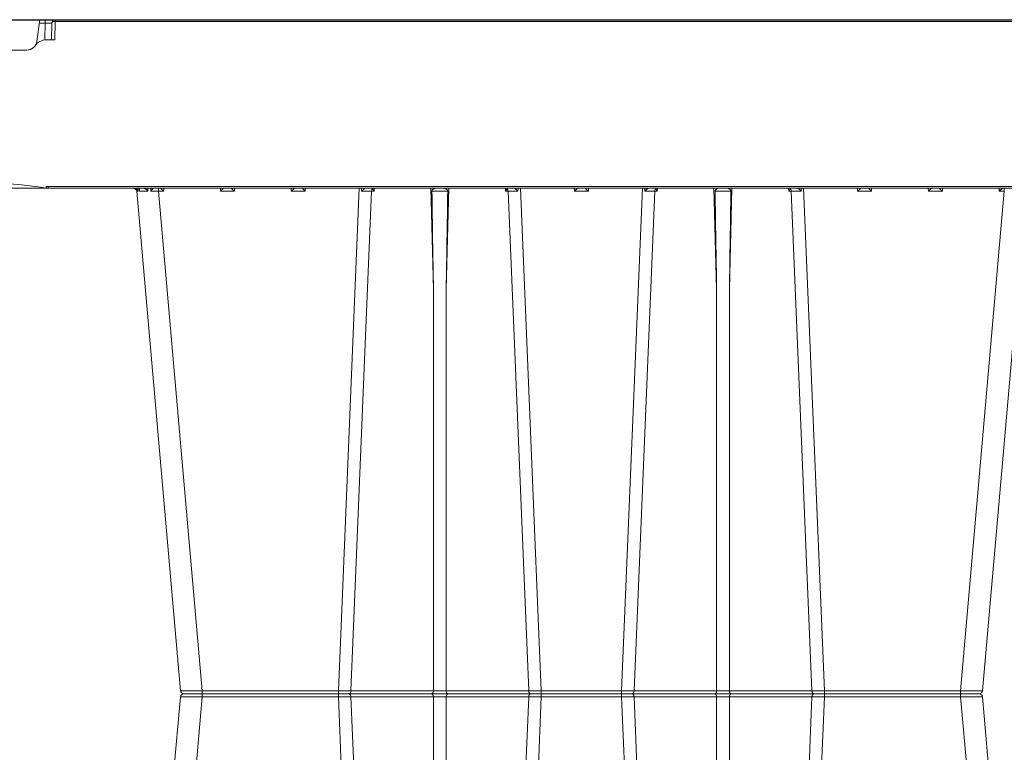
# Model space of a CAD drawing. Units: feet. Extents: x -0.8 to 15.8, y -0.3 to 10.3.
# Drawn here: x 5.6 to 5.9, y 2.9 to 3.1 of the extents above; entities that cross this region are included whole.
import ezdxf

# ---------------------------------------------------------------- set-up
doc = ezdxf.new("R2010")
doc.units = ezdxf.units.FT
doc.header["$MEASUREMENT"] = 0
doc.layers.get('0').update_dxf_attribs({"lineweight": 9})
doc.layers.add('UGD - DETAIL 1', color=253, linetype='Continuous', lineweight=0)
doc.layers.add('UGD - DETAILS', color=7, linetype='Continuous', lineweight=5)

# ---------------------------------------------------------------- blocks, each defined once
blk = doc.blocks.new('sub_AQBX_cube_right')
at = {"linetype": 'Continuous'}
for p, q in [((-0.82, 375.01), (-748.52, 375.01)), ((-436.07, 374.51), (-744.02, 374.51)), ((-436.07, 374.51), (-436.07, 375.01)), ((-435.99, 369.01), (-436.07, 374.51)), ((-436.07, 374.51), (-436.05, 374.51)), ((-435.06, 374.02), (-434.99, 369.01)), ((-433.06, 375.01), (-433.06, 374.02)), ((-433.06, 374.02), (-432.99, 368.99)), ((-431.39, 374.02), (-433.06, 374.02)), ((-430.63, 368.59), (-431.53, 375.01)), ((-433.4, 369.01), (-435.99, 369.01)), ((-427.66, 366.01), (-413.94, 366.01)), ((-749.17, 325.01), (-434.01, 325.01)), ((-744.67, 325.51), (-434.01, 325.51)), ((-717.62, 324.09), (-717.62, 325.01)), ((-716.07, 325.01), (-716.1, 324.09)), ((-699.25, 324.09), (-699.27, 325.01)), ((-695.07, 325.01), (-695.1, 324.09)), ((-678.25, 324.09), (-678.27, 325.01)), ((-674.07, 325.01), (-674.1, 324.09)), ((-664.27, 175.92), (-658.09, 325.01)), ((-657.36, 324.1), (-657.38, 325.01)), ((-654.07, 325.01), (-654.07, 324.92)), ((-653.65, 325.01), (-653.67, 324.1)), ((-636.06, 295.1), (-636.84, 325.01)), ((-631.5, 325.01), (-632.29, 295.1)), ((-614.68, 324.1), (-614.7, 325.01)), ((-614.27, 324.92), (-614.27, 325.01)), ((-610.97, 325.01), (-610.98, 324.1)), ((-610.26, 325.01), (-604.08, 175.92)), ((-594.25, 324.09), (-594.27, 325.01)), ((-590.07, 325.01), (-590.1, 324.09)), ((-574.09, 325.01), (-580.27, 175.92)), ((-573.36, 324.1), (-573.38, 325.01)), ((-570.07, 325.01), (-570.07, 324.92)), ((-569.65, 325.01), (-569.67, 324.1)), ((-552.06, 295.1), (-552.84, 325.01)), ((-547.5, 325.01), (-548.29, 295.1)), ((-530.68, 324.1), (-530.7, 325.01)), ((-530.27, 324.92), (-530.27, 325.01)), ((-526.97, 325.01), (-526.98, 324.1)), ((-520.08, 175.92), (-526.26, 325.01)), ((-510.25, 324.09), (-510.27, 325.01)), ((-506.07, 325.01), (-506.1, 324.09)), ((-489.25, 324.09), (-489.27, 325.01)), ((-485.07, 325.01), (-485.1, 324.09)), ((-468.25, 324.09), (-468.27, 325.01)), ((-466.73, 325.01), (-466.73, 324.09)), ((-464.42, 325.01), (-464.45, 324.12)), ((-463.6, 324.12), (-463.54, 325.01)), ((-460.97, 324.93), (-461.05, 324.12)), ((-460.66, 324.12), (-460.57, 325.01)), ((-434.01, 325.51), (-433.41, 325.55)), ((-434.01, 325.51), (-434.01, 325.01)), ((-433.34, 325.05), (-434.01, 325.01)), ((-315.38, 325.01), (-433.97, 325.01)), ((-432.6, 325.15), (-432.61, 325.01)), ((-724.09, 324.09), (-711.13, 175.92)), ((-717.62, 324.09), (-704.65, 175.92)), ((-716.1, 324.09), (-717.62, 324.09)), ((-695.1, 324.09), (-699.25, 324.09)), ((-674.1, 324.09), (-678.25, 324.09)), ((-654.41, 324.1), (-660.55, 175.91)), ((-653.67, 324.1), (-654.41, 324.1)), ((-613.94, 324.1), (-614.68, 324.1)), ((-607.8, 175.91), (-613.94, 324.1)), ((-590.1, 324.09), (-594.25, 324.09)), ((-576.55, 175.91), (-570.41, 324.1)), ((-569.67, 324.1), (-570.41, 324.1)), ((-529.94, 324.1), (-530.68, 324.1)), ((-529.94, 324.1), (-523.8, 175.91)), ((-506.1, 324.09), (-510.25, 324.09)), ((-485.1, 324.09), (-489.25, 324.09)), ((-466.73, 324.09), (-479.69, 175.92)), ((-473.22, 175.92), (-460.25, 324.09)), ((-466.73, 324.09), (-468.25, 324.09)), ((-636.06, 175.91), (-636.06, 295.1)), ((-632.29, 295.1), (-632.29, 175.91)), ((-552.06, 295.1), (-552.06, 175.91)), ((-548.29, 175.91), (-548.29, 295.1)), ((-704.65, 175.92), (-704.65, 174.09)), ((-704.65, 175.92), (-664.27, 175.92)), ((-664.27, 175.92), (-664.27, 174.09)), ((-660.55, 175.91), (-636.06, 175.91)), ((-632.29, 175.91), (-607.8, 175.91)), ((-604.08, 175.92), (-604.08, 174.09)), ((-604.08, 175.92), (-580.27, 175.92)), ((-580.27, 175.92), (-580.27, 174.09)), ((-576.55, 175.91), (-552.06, 175.91)), ((-548.29, 175.91), (-523.8, 175.91)), ((-520.08, 174.09), (-520.08, 175.92)), ((-520.08, 175.92), (-479.69, 175.92)), ((-479.69, 174.09), (-479.69, 175.92)), ((-724.09, 25.92), (-711.13, 174.09)), ((-717.62, 25.92), (-704.65, 174.09)), ((-474.21, 175.01), (-710.13, 175.01)), ((-704.65, 174.09), (-664.27, 174.09)), ((-664.27, 174.09), (-658.09, 25.01)), ((-654.41, 25.91), (-660.55, 174.1)), ((-660.55, 174.1), (-636.06, 174.1)), ((-636.06, 174.1), (-636.06, 54.92)), ((-632.29, 54.92), (-632.29, 174.1)), ((-632.29, 174.1), (-607.8, 174.1)), ((-607.8, 174.1), (-613.94, 25.91)), ((-610.26, 25.01), (-604.08, 174.09)), ((-604.08, 174.09), (-580.27, 174.09)), ((-574.09, 25.01), (-580.27, 174.09)), ((-576.55, 174.1), (-570.41, 25.91)), ((-576.55, 174.1), (-552.06, 174.1)), ((-552.06, 54.92), (-552.06, 174.1)), ((-548.29, 174.1), (-548.29, 54.92)), ((-548.29, 174.1), (-523.8, 174.1)), ((-529.94, 25.91), (-523.8, 174.1)), ((-520.08, 174.09), (-526.26, 25.01)), ((-520.08, 174.09), (-479.69, 174.09)), ((-466.73, 25.92), (-479.69, 174.09)), ((-473.22, 174.09), (-460.25, 25.92))]:
    blk.add_line(p, q, dxfattribs=at)
at = {"linetype": 'Continuous', "flags": 128}
for points in [[(-436.06, 375.01), (-436.06, 375), (-436.06, 374.98), (-436.06, 374.94), (-436.06, 374.89), (-436.05, 374.83), (-436.05, 374.76), (-436.05, 374.68), (-436.05, 374.59), (-436.05, 374.51)], [(-436.05, 374.51), (-435.94, 374.51), (-435.84, 374.5), (-435.74, 374.49), (-435.64, 374.47), (-435.55, 374.45), (-435.46, 374.42), (-435.38, 374.39), (-435.32, 374.35), (-435.26, 374.32), (-435.2, 374.28), (-435.16, 374.24), (-435.12, 374.19), (-435.1, 374.15), (-435.08, 374.11), (-435.06, 374.06), (-435.06, 374.02)], [(-433.06, 374.02), (-433.26, 374.02), (-433.45, 374.02), (-433.64, 374.02), (-433.83, 374.02), (-434, 374.02), (-434.17, 374.02), (-434.33, 374.02), (-434.47, 374.02), (-434.61, 374.02), (-434.72, 374.02), (-434.82, 374.02), (-434.91, 374.02), (-434.97, 374.02), (-435.02, 374.02), (-435.05, 374.02), (-435.06, 374.02)], [(-716.1, 324.09), (-716.16, 324.16), (-716.23, 324.23), (-716.3, 324.29), (-716.36, 324.36), (-716.43, 324.43), (-716.5, 324.5), (-716.57, 324.57), (-716.64, 324.63), (-716.71, 324.7), (-716.78, 324.77), (-716.85, 324.83), (-716.91, 324.89), (-716.97, 324.94), (-717.02, 324.97), (-717.05, 325), (-717.07, 325.01)], [(-698.28, 325.01), (-698.3, 325), (-698.33, 324.97), (-698.38, 324.94), (-698.43, 324.89), (-698.5, 324.83), (-698.56, 324.77), (-698.63, 324.7), (-698.7, 324.63), (-698.77, 324.57), (-698.84, 324.5), (-698.91, 324.43), (-698.98, 324.36), (-699.05, 324.29), (-699.11, 324.23), (-699.18, 324.16), (-699.25, 324.09)], [(-695.1, 324.09), (-695.16, 324.16), (-695.23, 324.23), (-695.3, 324.29), (-695.36, 324.36), (-695.43, 324.43), (-695.5, 324.5), (-695.57, 324.57), (-695.64, 324.63), (-695.71, 324.7), (-695.78, 324.77), (-695.85, 324.83), (-695.91, 324.89), (-695.97, 324.94), (-696.02, 324.97), (-696.05, 325), (-696.07, 325.01)], [(-677.28, 325.01), (-677.3, 325), (-677.33, 324.97), (-677.38, 324.94), (-677.43, 324.89), (-677.5, 324.83), (-677.56, 324.77), (-677.63, 324.7), (-677.7, 324.63), (-677.77, 324.57), (-677.84, 324.5), (-677.91, 324.43), (-677.98, 324.36), (-678.05, 324.29), (-678.11, 324.23), (-678.18, 324.16), (-678.25, 324.09)], [(-674.1, 324.09), (-674.16, 324.16), (-674.23, 324.23), (-674.3, 324.29), (-674.36, 324.36), (-674.43, 324.43), (-674.5, 324.5), (-674.57, 324.57), (-674.64, 324.63), (-674.71, 324.7), (-674.78, 324.77), (-674.85, 324.83), (-674.91, 324.89), (-674.97, 324.94), (-675.02, 324.97), (-675.05, 325), (-675.07, 325.01)], [(-656.31, 325.01), (-656.32, 325), (-656.34, 325), (-656.37, 324.99), (-656.39, 324.98), (-656.41, 324.97), (-656.45, 324.95), (-656.49, 324.92), (-656.53, 324.9), (-656.57, 324.87), (-656.63, 324.82), (-656.7, 324.76), (-656.77, 324.7), (-656.84, 324.64), (-656.94, 324.54), (-657.04, 324.44), (-657.14, 324.34), (-657.24, 324.23), (-657.36, 324.1), (-657.36, 324.1)], [(-654.07, 324.92), (-654.16, 324.83), (-654.24, 324.72), (-654.3, 324.59), (-654.36, 324.44), (-654.39, 324.27), (-654.41, 324.1), (-654.41, 324.1)], [(-653.67, 324.1), (-653.74, 324.2), (-653.81, 324.29), (-653.88, 324.39), (-653.94, 324.49), (-653.99, 324.59), (-654.04, 324.69), (-654.07, 324.79), (-654.08, 324.88)], [(-635.51, 325.01), (-635.54, 325.01), (-635.57, 325), (-635.6, 325), (-635.64, 324.99), (-635.68, 324.98), (-635.71, 324.97), (-635.77, 324.95), (-635.83, 324.92), (-635.88, 324.89), (-635.94, 324.86), (-636, 324.82), (-636.07, 324.78), (-636.13, 324.73), (-636.19, 324.68), (-636.25, 324.62), (-636.32, 324.55), (-636.36, 324.51), (-636.39, 324.45), (-636.43, 324.4), (-636.45, 324.36), (-636.47, 324.31), (-636.49, 324.26), (-636.5, 324.22), (-636.51, 324.18), (-636.52, 324.15), (-636.52, 324.12), (-636.52, 324.09)], [(-631.83, 324.09), (-631.83, 324.12), (-631.83, 324.15), (-631.83, 324.18), (-631.84, 324.23), (-631.86, 324.27), (-631.87, 324.31), (-631.89, 324.35), (-631.91, 324.38), (-631.94, 324.44), (-631.98, 324.49), (-632.04, 324.56), (-632.1, 324.63), (-632.17, 324.7), (-632.25, 324.76), (-632.3, 324.8), (-632.35, 324.83), (-632.4, 324.86), (-632.46, 324.89), (-632.51, 324.92), (-632.56, 324.94), (-632.62, 324.96), (-632.67, 324.98), (-632.72, 324.99), (-632.77, 325), (-632.81, 325.01), (-632.84, 325.01)], [(-614.27, 324.88), (-614.28, 324.79), (-614.31, 324.69), (-614.35, 324.59), (-614.41, 324.49), (-614.47, 324.39), (-614.53, 324.29), (-614.6, 324.2), (-614.68, 324.1)], [(-614.27, 324.92), (-614.18, 324.83), (-614.11, 324.72), (-614.04, 324.59), (-613.99, 324.44), (-613.95, 324.27), (-613.94, 324.1), (-613.94, 324.1)], [(-610.98, 324.1), (-610.99, 324.1), (-611.07, 324.19), (-611.15, 324.28), (-611.24, 324.37), (-611.33, 324.46), (-611.42, 324.55), (-611.51, 324.64), (-611.6, 324.72), (-611.66, 324.77), (-611.72, 324.82), (-611.78, 324.87), (-611.84, 324.91), (-611.87, 324.93), (-611.9, 324.95), (-611.93, 324.97), (-611.96, 324.99), (-611.99, 324.99), (-612, 325), (-612.02, 325.01), (-612.04, 325.01)], [(-593.28, 325.01), (-593.3, 325), (-593.33, 324.97), (-593.38, 324.94), (-593.43, 324.89), (-593.5, 324.83), (-593.56, 324.77), (-593.63, 324.7), (-593.7, 324.63), (-593.77, 324.57), (-593.84, 324.5), (-593.91, 324.43), (-593.98, 324.36), (-594.05, 324.29), (-594.11, 324.23), (-594.18, 324.16), (-594.25, 324.09)], [(-590.1, 324.09), (-590.16, 324.16), (-590.23, 324.23), (-590.3, 324.29), (-590.36, 324.36), (-590.43, 324.43), (-590.5, 324.5), (-590.57, 324.57), (-590.64, 324.63), (-590.71, 324.7), (-590.78, 324.77), (-590.85, 324.83), (-590.91, 324.89), (-590.97, 324.94), (-591.02, 324.97), (-591.05, 325), (-591.07, 325.01)], [(-572.31, 325.01), (-572.32, 325), (-572.34, 325), (-572.37, 324.99), (-572.39, 324.98), (-572.41, 324.97), (-572.45, 324.95), (-572.49, 324.92), (-572.53, 324.9), (-572.57, 324.87), (-572.63, 324.82), (-572.7, 324.76), (-572.77, 324.7), (-572.84, 324.64), (-572.94, 324.54), (-573.04, 324.44), (-573.14, 324.34), (-573.24, 324.23), (-573.36, 324.1), (-573.36, 324.1)], [(-570.41, 324.1), (-570.39, 324.27), (-570.36, 324.44), (-570.3, 324.59), (-570.24, 324.72), (-570.16, 324.83), (-570.08, 324.92), (-570.07, 324.92)], [(-569.67, 324.1), (-569.74, 324.2), (-569.81, 324.29), (-569.88, 324.39), (-569.94, 324.49), (-569.99, 324.59), (-570.04, 324.69), (-570.07, 324.79), (-570.08, 324.88)], [(-551.51, 325.01), (-551.54, 325.01), (-551.57, 325), (-551.6, 325), (-551.64, 324.99), (-551.68, 324.98), (-551.71, 324.97), (-551.77, 324.95), (-551.83, 324.92), (-551.88, 324.89), (-551.94, 324.86), (-552, 324.82), (-552.07, 324.78), (-552.13, 324.73), (-552.19, 324.68), (-552.25, 324.62), (-552.32, 324.55), (-552.36, 324.51), (-552.39, 324.45), (-552.43, 324.4), (-552.45, 324.36), (-552.47, 324.31), (-552.49, 324.26), (-552.5, 324.22), (-552.51, 324.18), (-552.52, 324.15), (-552.52, 324.12), (-552.52, 324.09)], [(-547.83, 324.09), (-547.83, 324.12), (-547.83, 324.15), (-547.83, 324.18), (-547.84, 324.23), (-547.86, 324.27), (-547.87, 324.31), (-547.89, 324.35), (-547.91, 324.38), (-547.94, 324.44), (-547.98, 324.49), (-548.04, 324.56), (-548.1, 324.63), (-548.17, 324.7), (-548.25, 324.76), (-548.3, 324.8), (-548.35, 324.83), (-548.4, 324.86), (-548.46, 324.89), (-548.51, 324.92), (-548.56, 324.94), (-548.62, 324.96), (-548.67, 324.98), (-548.72, 324.99), (-548.77, 325), (-548.81, 325.01), (-548.84, 325.01)], [(-530.27, 324.88), (-530.28, 324.79), (-530.31, 324.69), (-530.35, 324.59), (-530.41, 324.49), (-530.47, 324.39), (-530.53, 324.29), (-530.6, 324.2), (-530.68, 324.1)], [(-529.94, 324.1), (-529.95, 324.27), (-529.99, 324.44), (-530.04, 324.59), (-530.11, 324.72), (-530.18, 324.83), (-530.27, 324.92), (-530.27, 324.92)], [(-526.98, 324.1), (-526.99, 324.1), (-527.07, 324.19), (-527.15, 324.28), (-527.24, 324.37), (-527.33, 324.46), (-527.42, 324.55), (-527.51, 324.64), (-527.6, 324.72), (-527.66, 324.77), (-527.72, 324.82), (-527.78, 324.87), (-527.84, 324.91), (-527.87, 324.93), (-527.9, 324.95), (-527.93, 324.97), (-527.96, 324.99), (-527.99, 324.99), (-528, 325), (-528.02, 325.01), (-528.04, 325.01)], [(-509.28, 325.01), (-509.3, 325), (-509.33, 324.97), (-509.38, 324.94), (-509.43, 324.89), (-509.5, 324.83), (-509.56, 324.77), (-509.63, 324.7), (-509.7, 324.63), (-509.77, 324.57), (-509.84, 324.5), (-509.91, 324.43), (-509.98, 324.36), (-510.05, 324.29), (-510.11, 324.23), (-510.18, 324.16), (-510.25, 324.09)], [(-506.1, 324.09), (-506.16, 324.16), (-506.23, 324.23), (-506.3, 324.29), (-506.36, 324.36), (-506.43, 324.43), (-506.5, 324.5), (-506.57, 324.57), (-506.64, 324.63), (-506.71, 324.7), (-506.78, 324.77), (-506.85, 324.83), (-506.91, 324.89), (-506.97, 324.94), (-507.02, 324.97), (-507.05, 325), (-507.07, 325.01)], [(-488.28, 325.01), (-488.3, 325), (-488.33, 324.97), (-488.38, 324.94), (-488.43, 324.89), (-488.5, 324.83), (-488.56, 324.77), (-488.63, 324.7), (-488.7, 324.63), (-488.77, 324.57), (-488.84, 324.5), (-488.91, 324.43), (-488.98, 324.36), (-489.05, 324.29), (-489.11, 324.23), (-489.18, 324.16), (-489.25, 324.09)], [(-485.1, 324.09), (-485.16, 324.16), (-485.23, 324.23), (-485.3, 324.29), (-485.36, 324.36), (-485.43, 324.43), (-485.5, 324.5), (-485.57, 324.57), (-485.64, 324.63), (-485.71, 324.7), (-485.78, 324.77), (-485.85, 324.83), (-485.91, 324.89), (-485.97, 324.94), (-486.02, 324.97), (-486.05, 325), (-486.07, 325.01)], [(-467.28, 325.01), (-467.3, 325), (-467.33, 324.97), (-467.38, 324.94), (-467.43, 324.89), (-467.5, 324.83), (-467.56, 324.77), (-467.63, 324.7), (-467.7, 324.63), (-467.77, 324.57), (-467.84, 324.5), (-467.91, 324.43), (-467.98, 324.36), (-468.05, 324.29), (-468.11, 324.23), (-468.18, 324.16), (-468.25, 324.09)], [(-464.45, 324.12), (-464.45, 324.12), (-464.52, 324.2), (-464.58, 324.28), (-464.66, 324.38), (-464.74, 324.48), (-464.82, 324.58), (-464.89, 324.67), (-464.93, 324.73), (-464.97, 324.79), (-465, 324.84), (-465.03, 324.89), (-465.05, 324.91), (-465.06, 324.94), (-465.07, 324.96), (-465.07, 324.98), (-465.07, 324.99)], [(-462.35, 325), (-462.39, 324.99), (-462.44, 324.98), (-462.49, 324.97), (-462.54, 324.95), (-462.58, 324.93), (-462.65, 324.9), (-462.71, 324.87), (-462.77, 324.83), (-462.83, 324.79), (-462.94, 324.73), (-463.04, 324.65), (-463.14, 324.57), (-463.23, 324.49), (-463.36, 324.37), (-463.48, 324.25), (-463.59, 324.13), (-463.6, 324.12)], [(-461.13, 324.6), (-461.12, 324.65), (-461.11, 324.7), (-461.1, 324.75), (-461.08, 324.79), (-461.06, 324.84), (-461.03, 324.88), (-461.01, 324.9), (-460.98, 324.92), (-460.95, 324.94), (-460.92, 324.96), (-460.88, 324.98), (-460.84, 324.99), (-460.79, 325)], [(-461.05, 324.12), (-461.05, 324.13), (-461.08, 324.22), (-461.11, 324.31), (-461.12, 324.4), (-461.13, 324.49), (-461.13, 324.57), (-461.13, 324.6)], [(-459.63, 324.99), (-459.69, 324.98), (-459.75, 324.96), (-459.82, 324.94), (-459.88, 324.91), (-459.94, 324.89), (-460.02, 324.84), (-460.11, 324.79), (-460.18, 324.73), (-460.26, 324.67), (-460.35, 324.58), (-460.44, 324.48), (-460.52, 324.38), (-460.58, 324.28), (-460.62, 324.2), (-460.66, 324.12), (-460.66, 324.12)], [(-433.41, 325.55), (-433.4, 325.47), (-433.38, 325.38), (-433.37, 325.31), (-433.36, 325.23), (-433.36, 325.17), (-433.35, 325.12), (-433.34, 325.08), (-433.34, 325.06), (-433.34, 325.05), (-433.34, 325.05)], [(-631.83, 324.09), (-632.07, 324.1), (-632.33, 324.1), (-632.61, 324.11), (-632.9, 324.11), (-633.21, 324.12), (-633.52, 324.12), (-633.85, 324.12), (-634.17, 324.12), (-634.5, 324.12), (-634.82, 324.12), (-635.14, 324.12), (-635.44, 324.11), (-635.74, 324.11), (-636.02, 324.1), (-636.28, 324.1), (-636.52, 324.09)], [(-547.83, 324.09), (-548.07, 324.1), (-548.33, 324.1), (-548.61, 324.11), (-548.9, 324.11), (-549.21, 324.12), (-549.52, 324.12), (-549.85, 324.12), (-550.17, 324.12), (-550.5, 324.12), (-550.82, 324.12), (-551.14, 324.12), (-551.44, 324.11), (-551.74, 324.11), (-552.02, 324.1), (-552.28, 324.1), (-552.52, 324.09)], [(-461.05, 324.12), (-461.55, 324.13), (-462.14, 324.13), (-462.83, 324.13), (-463.6, 324.12)], [(-460.25, 324.09), (-460.28, 324.1), (-460.35, 324.11), (-460.48, 324.11), (-460.66, 324.12)], [(-711.13, 175.92), (-711.1, 175.91), (-711, 175.9), (-710.85, 175.9), (-710.64, 175.89), (-710.36, 175.89), (-710.04, 175.89), (-709.66, 175.88), (-709.23, 175.88), (-708.76, 175.88), (-708.25, 175.89), (-707.7, 175.89), (-707.13, 175.89), (-706.53, 175.9), (-705.92, 175.9), (-705.29, 175.91), (-704.65, 175.92)], [(-661.12, 175.01), (-661.02, 175.02), (-660.92, 175.07), (-660.83, 175.14), (-660.75, 175.24), (-660.68, 175.36), (-660.62, 175.51), (-660.58, 175.66), (-660.56, 175.83), (-660.55, 175.91)], [(-636.63, 175.01), (-636.53, 175.02), (-636.43, 175.07), (-636.34, 175.14), (-636.26, 175.24), (-636.19, 175.36), (-636.13, 175.51), (-636.09, 175.66), (-636.06, 175.83), (-636.06, 175.91)], [(-636.06, 175.91), (-635.63, 175.9), (-635.16, 175.9), (-634.67, 175.89), (-634.17, 175.89), (-633.67, 175.89), (-633.18, 175.9), (-632.72, 175.9), (-632.29, 175.91)], [(-631.71, 175.01), (-631.81, 175.02), (-631.91, 175.07), (-632, 175.14), (-632.08, 175.24), (-632.15, 175.36), (-632.21, 175.51), (-632.25, 175.66), (-632.28, 175.83), (-632.29, 175.91)], [(-607.22, 175.01), (-607.32, 175.02), (-607.42, 175.07), (-607.51, 175.14), (-607.59, 175.24), (-607.66, 175.36), (-607.72, 175.51), (-607.76, 175.66), (-607.79, 175.83), (-607.8, 175.91)], [(-577.12, 175.01), (-577.02, 175.02), (-576.92, 175.07), (-576.83, 175.14), (-576.75, 175.24), (-576.68, 175.36), (-576.62, 175.51), (-576.58, 175.66), (-576.56, 175.83), (-576.55, 175.91)], [(-552.63, 175.01), (-552.53, 175.02), (-552.43, 175.07), (-552.34, 175.14), (-552.26, 175.24), (-552.19, 175.36), (-552.13, 175.51), (-552.09, 175.66), (-552.06, 175.83), (-552.06, 175.91)], [(-552.06, 175.91), (-551.63, 175.9), (-551.16, 175.9), (-550.67, 175.89), (-550.17, 175.89), (-549.67, 175.89), (-549.18, 175.9), (-548.72, 175.9), (-548.29, 175.91)], [(-547.71, 175.01), (-547.81, 175.02), (-547.91, 175.07), (-548, 175.14), (-548.08, 175.24), (-548.15, 175.36), (-548.21, 175.51), (-548.25, 175.66), (-548.28, 175.83), (-548.29, 175.91)], [(-523.8, 175.91), (-523.78, 175.74), (-523.74, 175.58), (-523.69, 175.43), (-523.63, 175.29), (-523.55, 175.18), (-523.46, 175.1), (-523.37, 175.04), (-523.27, 175.01), (-523.22, 175.01)], [(-479.69, 175.92), (-479.06, 175.91), (-478.43, 175.9), (-477.81, 175.9), (-477.22, 175.89), (-476.64, 175.89), (-476.1, 175.89), (-475.58, 175.88), (-475.11, 175.88), (-474.69, 175.88), (-474.31, 175.89), (-473.98, 175.89), (-473.71, 175.89), (-473.5, 175.9), (-473.34, 175.9), (-473.25, 175.91), (-473.22, 175.92)], [(-711.13, 174.09), (-711.1, 174.1), (-711, 174.11), (-710.85, 174.11), (-710.64, 174.12), (-710.36, 174.12), (-710.04, 174.13), (-709.66, 174.13), (-709.23, 174.13), (-708.76, 174.13), (-708.25, 174.13), (-707.7, 174.12), (-707.13, 174.12), (-706.53, 174.11), (-705.92, 174.11), (-705.29, 174.1), (-704.65, 174.09)], [(-661.12, 175.01), (-661.02, 174.99), (-660.92, 174.95), (-660.83, 174.87), (-660.75, 174.77), (-660.68, 174.65), (-660.62, 174.51), (-660.58, 174.35), (-660.56, 174.18), (-660.55, 174.1)], [(-636.63, 175.01), (-636.53, 174.99), (-636.43, 174.95), (-636.34, 174.87), (-636.26, 174.77), (-636.19, 174.65), (-636.13, 174.51), (-636.09, 174.35), (-636.06, 174.18), (-636.06, 174.1)], [(-636.06, 174.1), (-635.63, 174.11), (-635.16, 174.12), (-634.67, 174.12), (-634.17, 174.12), (-633.67, 174.12), (-633.18, 174.12), (-632.72, 174.11), (-632.29, 174.1)], [(-631.71, 175.01), (-631.81, 174.99), (-631.91, 174.95), (-632, 174.87), (-632.08, 174.77), (-632.15, 174.65), (-632.21, 174.51), (-632.25, 174.35), (-632.28, 174.18), (-632.29, 174.1)], [(-607.22, 175.01), (-607.32, 174.99), (-607.42, 174.95), (-607.51, 174.87), (-607.59, 174.77), (-607.66, 174.65), (-607.72, 174.51), (-607.76, 174.35), (-607.79, 174.18), (-607.8, 174.1)], [(-577.12, 175.01), (-577.02, 174.99), (-576.92, 174.95), (-576.83, 174.87), (-576.75, 174.77), (-576.68, 174.65), (-576.62, 174.51), (-576.58, 174.35), (-576.56, 174.18), (-576.55, 174.1)], [(-552.63, 175.01), (-552.53, 174.99), (-552.43, 174.95), (-552.34, 174.87), (-552.26, 174.77), (-552.19, 174.65), (-552.13, 174.51), (-552.09, 174.35), (-552.06, 174.18), (-552.06, 174.1)], [(-552.06, 174.1), (-551.63, 174.11), (-551.16, 174.12), (-550.67, 174.12), (-550.17, 174.12), (-549.67, 174.12), (-549.18, 174.12), (-548.72, 174.11), (-548.29, 174.1)], [(-547.71, 175.01), (-547.81, 174.99), (-547.91, 174.95), (-548, 174.87), (-548.08, 174.77), (-548.15, 174.65), (-548.21, 174.51), (-548.25, 174.35), (-548.28, 174.18), (-548.29, 174.1)], [(-523.8, 174.1), (-523.78, 174.27), (-523.74, 174.44), (-523.69, 174.59), (-523.63, 174.72), (-523.55, 174.83), (-523.46, 174.92), (-523.37, 174.97), (-523.27, 175), (-523.22, 175.01)], [(-479.69, 174.09), (-479.06, 174.1), (-478.43, 174.11), (-477.81, 174.11), (-477.22, 174.12), (-476.64, 174.12), (-476.1, 174.13), (-475.58, 174.13), (-475.11, 174.13), (-474.69, 174.13), (-474.31, 174.13), (-473.98, 174.12), (-473.71, 174.12), (-473.5, 174.11), (-473.34, 174.11), (-473.25, 174.1), (-473.22, 174.09)]]:
    blk.add_lwpolyline(points, dxfattribs=at)
at = {"linetype": 'Continuous'}
for centre, radius, start, end in [((-436.06, 374.01), 1, 0.75, 90), ((-433.4, 365.01), 4, 34.8499, 90), ((-427.66, 369.01), 3, 188.0001, 270), ((-374.67, -108.12), 437.13, 94.3167, 97.713), ((-15131.06, 539.37), 14500.83, 359.034767, 359.149332), ((-15047.06, 539.37), 14500.83, 359.034767, 359.149332), ((-710.13, 174.01), 1, 90, 175), ((-661.43, -236.35), 410.45, 89.877, 90.3959), ((-606.92, -236.35), 410.45, 89.6041, 90.123), ((-577.43, -236.35), 410.45, 89.877, 90.3959), ((-522.92, -236.35), 410.45, 89.6041, 90.123), ((-474.21, 174.01), 1, 5, 90)]:
    blk.add_arc(centre, radius, start, end, dxfattribs=at)
at = {"linetype": 'Continuous', "extrusion": (0, 0, -1)}
for centre, radius, start, end in [((459.26, 324.01), 1, 5, 90), ((655.32, -65.74), 389.84, 89.6998, 90.1342), ((-13862.71, 539.37), 14500.83, 359.034767, 359.149332), ((613.02, -65.74), 389.84, 89.8658, 90.3002), ((571.32, -65.74), 389.84, 89.6998, 90.1342), ((-13946.71, 539.37), 14500.83, 359.034767, 359.149332), ((529.02, -65.74), 389.84, 89.8658, 90.3002), ((460.53, -140.02), 464.16, 89.2346, 89.5162), ((710.13, 176.01), 1, 270, 355), ((661.43, 586.36), 410.45, 269.877, 270.3959), ((606.92, 586.36), 410.45, 269.6041, 270.123), ((577.43, 586.36), 410.45, 269.877, 270.3959), ((522.92, 586.36), 410.45, 269.6041, 270.123), ((474.21, 176.01), 1, 185, 270)]:
    blk.add_arc(centre, radius, start, end, dxfattribs=at)
blk = doc.blocks.new('sub_AQBX_cross2.5')
at = {"layer": 'UGD - DETAIL 1'}
h = blk.add_hatch(dxfattribs=at)
h.set_pattern_fill('GRAVEL', color=256, scale=0.200013)
h.set_pattern_definition([(228.01279, (30.673778, 14.70242), (-1.600105352, -1.800118521), [0.026909, -2.663993]), (184.96974, (30.655777, 14.682418), (2.4001580283, 0.200013169), [0.0461766, -4.5714859]), (132.510447, (30.609774, 14.678418), (2.00013169, -2.2001448593), [0.0325597, -3.2234188]), (267.27369, (30.531768, 14.628415), (0.200013169, 4.0002633805), [0.0420504, -4.1629857]), (292.833654, (30.529768, 14.586412), (-1.000065845, 2.4001580283), [0.0412337, -4.0821434]), (357.27369, (30.545769, 14.54841), (-4.0002633805, 0.200013169), [0.0420504, -4.1629857]), (37.69424, (30.587772, 14.5464094), (-2.6001711973, -2.0001316902), [0.0556095, -5.5053322]), (72.255328, (30.631775, 14.580412), (1.4000921832, 4.4002897185), [0.0525011, -5.1976065]), (121.429566, (30.647776, 14.630415), (-1.6001053522, 2.6001711973), [0.0421928, -4.1770896]), (175.23636, (30.625775, 14.666417), (2.200144859, -0.200013169), [0.0481696, -2.3603079]), (222.397438, (30.5777715, 14.6704176), (-2.4001580283, -2.2001448593), [0.0622937, -6.167081]), (138.814075, (30.729781, 14.626415), (-1.400092183, 1.200079014), [0.0212616, -2.1049076]), (171.469234, (30.71378, 14.640416), (2.6001711973, -0.400026338), [0.0404501, -4.004566]), (225, (30.67378, 14.64642), (-2e-17, -0.2000132), [0.028286, -0.2545753]), (203.19859, (30.659777, 14.670418), (1.000065845, 0.400026338), [0.0152326, -1.5080223]), (291.80141, (30.645776, 14.664417), (-0.20001317, 0.600039507), [0.021542, -1.0555619]), (30.96376, (30.653776, 14.644416), (0.600039507, 0.400026338), [0.0349881, -1.1312791]), (161.56505, (30.68378, 14.66242), (0.40002634, -0.20001317), [0.0252999, -0.6071973]), (16.38954, (30.529768, 14.664417), (2.0001316902, 0.600039507), [0.0354423, -3.5088]), (70.346176, (30.56377, 14.674418), (-0.800052676, -2.200144859), [0.0297342, -2.9436754]), (293.19859, (30.683778, 14.70242), (-0.400026338, 1.000065845), [0.030465, -1.4927899]), (343.61046, (30.695779, 14.674418), (-2.0001316902, 0.600039507), [0.0354423, -3.5088]), (339.443955, (30.529768, 14.54041), (-1.000065845, 0.400026338), [0.0341783, -1.674735]), (294.77514, (30.56177, 14.528408), (-1.000065845, 2.200144859), [0.0286375, -2.8351153]), (66.80141, (30.685779, 14.502407), (0.400026338, 1.000065845), [0.030465, -1.4927899]), (17.354025, (30.697779, 14.530408), (-2.6001711973, -0.800052676), [0.0335284, -3.3193033]), (69.443955, (30.587772, 14.502407), (-0.400026338, -1.000065845), [0.0170891, -1.6918241]), (101.30993, (30.673778, 14.502407), (-0.20001317, 0.800052676), [0.0101987, -1.0096724]), (165.96376, (30.67178, 14.512407), (0.60003951, -0.20001317), [0.0412337, -0.7834417]), (186.009006, (30.631775, 14.522408), (2.0001316902, 0.200013169), [0.0382125, -3.7830337]), (303.69007, (30.653776, 14.626415), (-0.20001317, 0.40002634), [0.0288463, -0.6923114]), (353.157227, (30.6697775, 14.602413), (3.4002238734, -0.400026338), [0.0503621, -4.9858408]), (60.945396, (30.71978, 14.596413), (-0.800052676, -1.400092183), [0.0205926, -2.038669]), (90, (30.72978, 14.61441), (-0.2000132, 0.2000132), [0.0120008, -0.1880124]), (120.256437, (30.627775, 14.528408), (0.800052676, -1.400092183), [0.0277866, -2.7508851]), (48.01279, (30.613774, 14.55241), (1.600105352, 1.800118521), [0.053818, -2.637084]), (0, (30.64978, 14.59241), (0.2000132, 0.2000132), [0.0520034, -0.1480097]), (325.304846, (30.70178, 14.592412), (2.00013169, -1.400092183), [0.0316249, -3.130861]), (254.0546, (30.72778, 14.57441), (-0.20001317, -0.800052676), [0.0291223, -1.4269955]), (207.645975, (30.719781, 14.5464094), (-3.8002502114, -2.0001316902), [0.0474161, -4.6942039]), (175.42608, (30.677778, 14.524408), (-2.6001711973, 0.200013169), [0.0501631, -4.9661417])])
edge = h.paths.add_edge_path(flags=16)
edge.add_arc((9.60715, 3.80996), 0.000506, 0, 360)
edge = h.paths.add_edge_path()
edge.add_line((7.7919, 4.48233), (7.79242, 4.33787))
edge.add_line((7.79242, 4.33787), (7.81739, 4.33787))
edge.add_line((7.81739, 4.33787), (7.80513, 4.32506))
edge.add_line((7.80513, 4.32506), (7.80513, 4.17019))
edge.add_line((7.80513, 4.17019), (9.28479, 4.17019))
edge.add_line((9.28479, 4.17019), (9.43139, 4.16876))
edge.add_line((9.43139, 4.16876), (9.43025, 3.97597))
edge.add_arc((-130.89375, 3.56536), 140.3246, -0.475414, 0.1676554, ccw=False)
edge.add_line((9.42602, 2.40103), (9.80817, 2.40103))
edge.add_line((9.80817, 2.40103), (9.80817, 4.48501))
edge.add_line((9.80817, 4.48501), (7.7919, 4.48233))
h.paths.add_polyline_path([(5.78947, 4.48501), (5.75392, 4.42263), (5.82176, 4.17019), (7.29929, 4.16765), (7.29929, 4.32506), (7.28373, 4.33787), (7.3087, 4.33787), (7.3087, 4.3787), (7.31255, 4.38456), (7.34195, 4.39394), (7.33822, 4.40764), (7.31342, 4.41222), (7.3087, 4.41964), (7.3087, 4.44193), (7.31294, 4.44911), (7.33822, 4.45393), (7.34047, 4.47135), (7.30921, 4.48233)])
h.paths.add_polyline_path([(5.61197, 4.42263), (5.64752, 4.48501), (2.2951, 4.48501), (2.41369, 3.73422), (2.88634, 3.73422), (2.88634, 4.167), (2.95052, 4.17019), (5.67981, 4.17019)])
h = blk.add_hatch(dxfattribs=at)
h.set_pattern_fill('GRAVEL', color=256, scale=0.200013)
h.set_pattern_definition([(228.01279, (30.673778, 17.63971), (-1.600105352, -1.800118521), [0.026909, -2.663993]), (184.96974, (30.655777, 17.619709), (2.4001580283, 0.200013169), [0.0461766, -4.5714859]), (132.510447, (30.609774, 17.615708), (2.00013169, -2.2001448593), [0.0325597, -3.2234188]), (267.27369, (30.531768, 17.565705), (0.200013169, 4.0002633805), [0.0420504, -4.1629857]), (292.833654, (30.529768, 17.523702), (-1.000065845, 2.4001580283), [0.0412337, -4.0821434]), (357.27369, (30.545769, 17.4857), (-4.0002633805, 0.200013169), [0.0420504, -4.1629857]), (37.69424, (30.587772, 17.4837), (-2.6001711973, -2.0001316902), [0.0556095, -5.5053322]), (72.255328, (30.631775, 17.517702), (1.4000921832, 4.4002897185), [0.0525011, -5.1976065]), (121.429566, (30.647776, 17.567705), (-1.6001053522, 2.6001711973), [0.0421928, -4.1770896]), (175.23636, (30.625775, 17.603708), (2.200144859, -0.200013169), [0.0481696, -2.3603079]), (222.397438, (30.5777715, 17.607708), (-2.4001580283, -2.2001448593), [0.0622937, -6.167081]), (138.814075, (30.729781, 17.563705), (-1.400092183, 1.200079014), [0.0212616, -2.1049076]), (171.469234, (30.71378, 17.577706), (2.6001711973, -0.400026338), [0.0404501, -4.004566]), (225, (30.67378, 17.5837), (-2e-17, -0.2000132), [0.0282861, -0.2545753]), (203.19859, (30.659777, 17.607708), (1.000065845, 0.400026338), [0.0152326, -1.5080223]), (291.80141, (30.645776, 17.601707), (-0.20001317, 0.600039507), [0.021542, -1.0555619]), (30.96376, (30.653776, 17.581706), (0.600039507, 0.400026338), [0.0349881, -1.1312791]), (161.56505, (30.68378, 17.59971), (0.40002634, -0.20001317), [0.0252999, -0.6071973]), (16.38954, (30.529768, 17.601707), (2.0001316902, 0.600039507), [0.0354423, -3.5088]), (70.346176, (30.56377, 17.611708), (-0.800052676, -2.200144859), [0.0297342, -2.9436754]), (293.19859, (30.683778, 17.63971), (-0.400026338, 1.000065845), [0.030465, -1.4927899]), (343.61046, (30.695779, 17.611708), (-2.0001316902, 0.600039507), [0.0354423, -3.5088]), (339.443955, (30.529768, 17.4777), (-1.000065845, 0.400026338), [0.0341783, -1.674735]), (294.77514, (30.56177, 17.465698), (-1.000065845, 2.200144859), [0.0286375, -2.8351153]), (66.80141, (30.685779, 17.439697), (0.400026338, 1.000065845), [0.030465, -1.4927899]), (17.354025, (30.697779, 17.467699), (-2.6001711973, -0.800052676), [0.0335284, -3.3193033]), (69.443955, (30.587772, 17.439697), (-0.400026338, -1.000065845), [0.0170891, -1.6918241]), (101.30993, (30.673778, 17.439697), (-0.20001317, 0.800052676), [0.0101987, -1.0096724]), (165.96376, (30.67178, 17.449697), (0.60003951, -0.20001317), [0.0412337, -0.7834417]), (186.009006, (30.631775, 17.459698), (2.0001316902, 0.200013169), [0.0382125, -3.7830337]), (303.69007, (30.653776, 17.563705), (-0.20001317, 0.40002634), [0.0288463, -0.6923114]), (353.157227, (30.6697775, 17.539703), (3.4002238734, -0.400026338), [0.0503621, -4.9858408]), (60.945396, (30.71978, 17.533703), (-0.800052676, -1.400092183), [0.0205926, -2.038669]), (90, (30.72978, 17.5517), (-0.2000132, 0.2000132), [0.0120008, -0.1880124]), (120.256437, (30.627775, 17.465698), (0.800052676, -1.400092183), [0.0277866, -2.7508851]), (48.01279, (30.613774, 17.4897), (1.600105352, 1.800118521), [0.053818, -2.637084]), (0, (30.64978, 17.5297), (0.2000132, 0.2000132), [0.0520034, -0.1480097]), (325.304846, (30.70178, 17.529703), (2.00013169, -1.400092183), [0.0316249, -3.130861]), (254.0546, (30.72778, 17.511702), (-0.20001317, -0.800052676), [0.0291223, -1.4269955]), (207.645975, (30.719781, 17.4837), (-3.8002502114, -2.0001316902), [0.0474161, -4.6942039]), (175.42608, (30.677778, 17.461698), (-2.6001711973, 0.200013169), [0.0501631, -4.9661417])])
edge = h.paths.add_edge_path(flags=16)
edge.add_arc((9.60463, 2.1139), 0.000438, 0, 360)
edge = h.paths.add_edge_path()
edge.add_line((5.72967, 1.95245), (5.79064, 2.15964))
edge.add_line((5.79064, 2.15964), (2.95052, 2.15964))
edge.add_line((2.95052, 2.15964), (2.88634, 2.20765))
edge.add_line((2.88634, 2.20765), (2.88634, 2.35079))
edge.add_arc((182.30368, 3.3656), 179.42021, 179.9263426, 180.324071, ccw=False)
edge.add_line((2.88362, 3.59626), (2.43548, 3.59626))
edge.add_line((2.43548, 3.59626), (2.69512, 1.95245))
edge.add_line((2.69512, 1.95245), (5.72967, 1.95245))
h.paths.add_polyline_path([(5.93258, 2.15964), (5.87162, 1.95245), (9.80817, 1.95245), (9.80817, 2.26307), (9.43025, 2.26307), (9.42936, 2.16263), (9.39933, 2.16172), (9.28479, 2.15964)])
at = {"layer": 'UGD - DETAIL 1', "linetype": 'Continuous', "lineweight": -3}
blk.add_line((5.13696, 3.36261), (5.88607, 3.36261), dxfattribs=at)
at = {"layer": 'UGD - DETAIL 1', "color": 4, "linetype": 'Continuous', "xscale": -0.001002417020332232, "yscale": 0.001002417020332232, "zscale": 0.001002417020332232}
blk.add_blockref('sub_AQBX_cube_right', (5.13738, 2.9867), dxfattribs=at)
blk = doc.blocks.new('*U30')
blk.add_blockref('sub_AQBX_cross2.5', (0, -0.25))

msp = doc.modelspace()

# ---------------------------------------------------------------- block references
at = {"layer": 'UGD - DETAILS'}
msp.add_blockref('*U30', (0, 0), dxfattribs=at)

doc.saveas('drawing.dxf')
